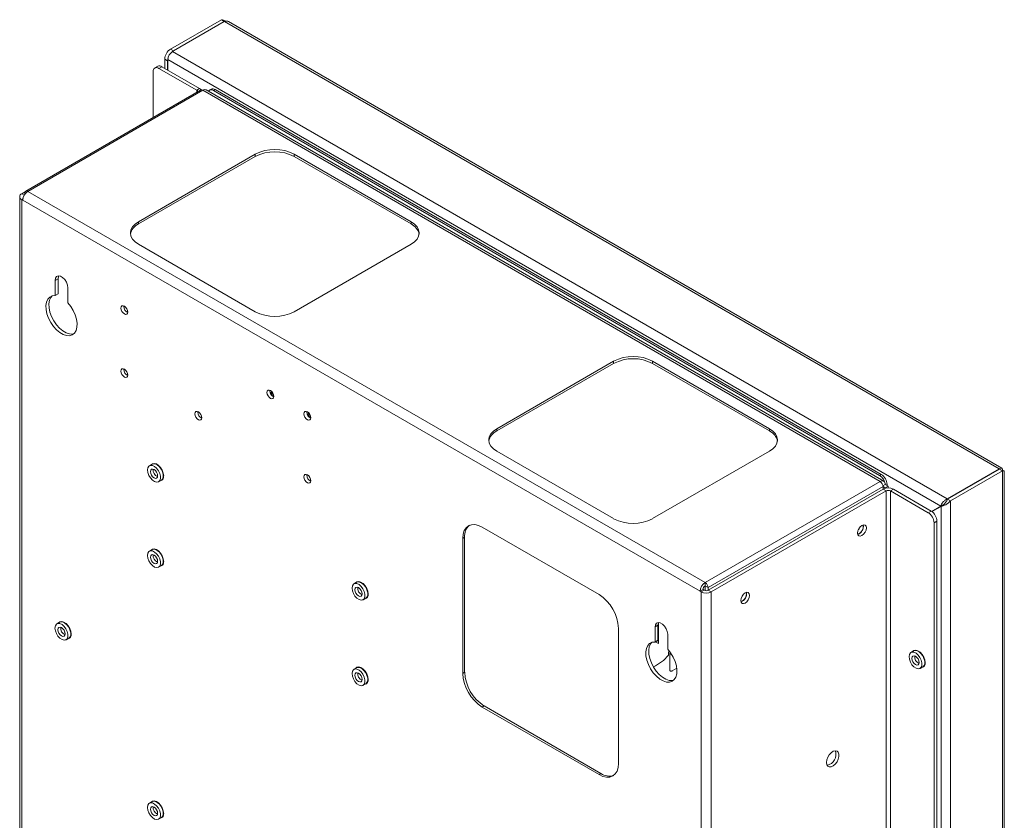
# Paper-space layout 'Sheet3' of a CAD drawing. Units: millimetres. Extents: x 76 to 2833, y 56 to 3921.
# Drawn here: x 2475 to 2833, y 3436 to 3726 of the extents above; entities that cross this region are included whole.
import ezdxf

# ---------------------------------------------------------------- set-up
doc = ezdxf.new("R2010")
doc.units = ezdxf.units.MM

psp = doc.layouts.new('Sheet3')

# ---------------------------------------------------------------- linework, layer by layer
at = {"color": 7, "linetype": 'Continuous', "lineweight": 0}
for p, q in [((2548.43, 3726.4), (2529.99, 3715.75)), ((2549.56, 3725.75), (2530.71, 3714.86)), ((2549.49, 3725.79), (2531.05, 3715.14)), ((2548.43, 3726.4), (2549.49, 3725.79)), ((2830.85, 3563.36), (2549.56, 3725.75)), ((2831.77, 3563.65), (2551.06, 3725.7)), ((2529.99, 3715.75), (2531.05, 3715.14)), ((2530.71, 3714.86), (2812, 3552.48)), ((2528.93, 3711.47), (2527.87, 3712.08)), ((2527.87, 3712.08), (2527.87, 3708.73)), ((2528.93, 3711.47), (2528.93, 3708.12)), ((2529, 3711.9), (2809.66, 3549.88)), ((2529, 3711.9), (2529, 3708.08)), ((2523.63, 3690.87), (2523.63, 3707.51)), ((2525.31, 3709.49), (2524.25, 3708.88)), ((2526.81, 3709.34), (2525.75, 3708.73)), ((2525.75, 3708.73), (2539.47, 3700.81)), ((2526.81, 3709.34), (2540.53, 3701.42)), ((2540.91, 3700.85), (2477.41, 3664.19)), ((2541.66, 3700.77), (2478.16, 3664.11)), ((2539.47, 3700.81), (2540.53, 3701.42)), ((2787.59, 3558.8), (2541.66, 3700.77)), ((2788.89, 3558.93), (2542.96, 3700.9)), ((2544.68, 3701.17), (2544.05, 3700.8)), ((2546.18, 3701.02), (2545.55, 3700.65)), ((2545.55, 3700.65), (2787.38, 3561.04)), ((2546.18, 3701.02), (2788.01, 3561.41)), ((2518.32, 3653.09), (2560.75, 3677.59)), ((2518.32, 3652.28), (2560.75, 3676.77)), ((2560.75, 3676.77), (2560.75, 3677.59)), ((2574.89, 3677.59), (2617.32, 3653.09)), ((2574.89, 3676.77), (2574.89, 3677.59)), ((2574.89, 3676.77), (2617.32, 3652.28)), ((2475.21, 3662.2), (2475.21, 2586.16)), ((2475.97, 3663.26), (2477.2, 3663.97)), ((2476.32, 3660.93), (2475.97, 3661.13)), ((2475.97, 3661.13), (2475.97, 2585.1)), ((2722.25, 3518.96), (2476.32, 3660.93)), ((2477.1, 3663.5), (2477.1, 3663.11)), ((2724.09, 3522.14), (2478.16, 3664.11)), ((2518.32, 3652.28), (2518.32, 3653.09)), ((2617.32, 3652.28), (2617.32, 3653.09)), ((2560.75, 3620.44), (2518.32, 3644.93)), ((2617.32, 3644.93), (2574.89, 3620.44)), ((2489.16, 3632.37), (2488.09, 3631.76)), ((2489.16, 3632.37), (2489.16, 3626.91)), ((2488.09, 3631.76), (2488.09, 3626.3)), ((2492.69, 3623.65), (2492.69, 3629.11)), ((2489.16, 3626.91), (2488.09, 3626.3)), ((2513.02, 3622.35), (2513.03, 3622.54)), ((2690.86, 3602.48), (2648.43, 3577.98)), ((2690.86, 3601.66), (2648.43, 3577.17)), ((2690.86, 3601.66), (2690.86, 3602.48)), ((2747.43, 3577.98), (2705, 3602.48)), ((2705, 3601.66), (2705, 3602.48)), ((2747.43, 3577.17), (2705, 3601.66)), ((2513.02, 3599.49), (2513.03, 3599.67)), ((2566.05, 3591.74), (2566.06, 3591.92)), ((2566.63, 3591.53), (2566.36, 3590.85)), ((2566.67, 3590.3), (2567.4, 3590.2)), ((2539.89, 3583.98), (2539.9, 3584.16)), ((2579.49, 3583.98), (2579.5, 3584.17)), ((2580.07, 3583.77), (2579.79, 3583.09)), ((2580.11, 3582.54), (2580.84, 3582.44)), ((2648.43, 3577.17), (2648.43, 3577.98)), ((2747.43, 3577.17), (2747.43, 3577.98)), ((2648.43, 3569.82), (2690.86, 3545.33)), ((2705, 3545.33), (2747.43, 3569.82)), ((2523.3, 3565.12), (2522.31, 3564.55)), ((2579.49, 3561.12), (2579.5, 3561.3)), ((2787.38, 3561.04), (2788.01, 3561.41)), ((2830.85, 3563.36), (2812, 3552.48)), ((2830.92, 3563.32), (2812.07, 3552.44)), ((2831.98, 3562.71), (2813.13, 3551.83)), ((2830.85, 3563.12), (2830.85, 3563.36)), ((2831.98, 3562.71), (2830.92, 3563.32)), ((2831.98, 3562.71), (2831.98, 2482.43)), ((2832.69, 2484.4), (2832.69, 3562.71)), ((2525.66, 3558.74), (2526.65, 3559.31)), ((2724.09, 3522.14), (2787.59, 3558.8)), ((2788.62, 3557.27), (2789.43, 3557.74)), ((2790.49, 3557.12), (2789.43, 3557.74)), ((2789.43, 3556.51), (2790.49, 3557.12)), ((2790.14, 3557.74), (2790.14, 3557.33)), ((2790.49, 3557.12), (2790.49, 3556.46)), ((2788.65, 3556.96), (2725.15, 3520.3)), ((2725.22, 3519.37), (2788.72, 3556.02)), ((2726.28, 3518.75), (2789.78, 3555.41)), ((2788.65, 3556.96), (2788.65, 3555.98)), ((2788.65, 3556.96), (2789.43, 3556.51)), ((2789.78, 3555.41), (2788.72, 3556.02)), ((2789.43, 3556.51), (2789.43, 3556.31)), ((2789.78, 3555.41), (2789.78, 2479.37)), ((2791.34, 3555.41), (2792.4, 3556.02)), ((2791.34, 2479.37), (2791.34, 3555.41)), ((2805.06, 3547.49), (2791.34, 3555.41)), ((2806.12, 3548.1), (2792.4, 3556.02)), ((2810.72, 3550.49), (2806.34, 3547.96)), ((2809.66, 3549.88), (2806.34, 3547.96)), ((2809.66, 3549.88), (2810.72, 3550.49)), ((2809.71, 3549.79), (2810.3, 3550.13)), ((2813.13, 3551.83), (2812.07, 3552.44)), ((2813.13, 3551.83), (2813.13, 2471.54)), ((2805.06, 3547.49), (2806.12, 3548.1)), ((2809.71, 3549.79), (2806.43, 3547.9)), ((2809.71, 3549.79), (2809.71, 2473.58)), ((2808.24, 3544.43), (2807.18, 3543.82)), ((2807.18, 2472.68), (2807.18, 3543.82)), ((2808.24, 2473.29), (2808.24, 3544.43)), ((2643.13, 3542.26), (2685.55, 3517.77)), ((2636.76, 3538.59), (2636.06, 3538.18)), ((2636.06, 3489.19), (2636.06, 3538.18)), ((2636.76, 3489.59), (2636.76, 3538.59)), ((2523.3, 3534.09), (2522.31, 3533.52)), ((2525.66, 3527.71), (2526.65, 3528.29)), ((2597.54, 3522.26), (2596.55, 3521.68)), ((2724.09, 3520.92), (2724.09, 3522.14)), ((2722.25, 3518.96), (2723.31, 3519.57)), ((2722.61, 3518.75), (2722.25, 3518.96)), ((2723.67, 3519.37), (2722.61, 3518.75)), ((2722.61, 2442.72), (2722.61, 3518.75)), ((2723.67, 3519.37), (2723.31, 3519.57)), ((2724.09, 3520.92), (2725.15, 3520.3)), ((2724.09, 3519.21), (2724.09, 3520.92)), ((2725.15, 3519.33), (2725.15, 3520.3)), ((2726.28, 3518.75), (2725.22, 3519.37)), ((2726.28, 2442.72), (2726.28, 3518.75)), ((2599.9, 3515.88), (2600.89, 3516.45)), ((2489.71, 3507.75), (2488.72, 3507.18)), ((2707.12, 3507.57), (2707.12, 3500)), ((2491.44, 3504.08), (2491.65, 3503.96)), ((2692.63, 3505.52), (2692.63, 3456.53)), ((2706.94, 3506.65), (2705.88, 3506.03)), ((2705.88, 3506.03), (2705.88, 3500.57)), ((2706.94, 3506.65), (2706.94, 3501.18)), ((2710.48, 3497.92), (2710.48, 3503.38)), ((2492.07, 3501.38), (2493.06, 3501.95)), ((2706.94, 3501.18), (2705.88, 3500.57)), ((2707.12, 3500), (2706.01, 3500.64)), ((2707.12, 3500.73), (2706.64, 3501.01)), ((2707.12, 3502.65), (2706.94, 3502.55)), ((2710.73, 3495.82), (2710.73, 3496.86)), ((2710.93, 3496.98), (2711.26, 3496.98)), ((2711.23, 3490.27), (2711.23, 3496.4)), ((2711.73, 3496.28), (2711.75, 3496.28)), ((2799.77, 3497.36), (2798.78, 3496.79)), ((2597.54, 3491.23), (2596.55, 3490.66)), ((2636.76, 3489.59), (2636.06, 3489.19)), ((2713.77, 3491.04), (2712.09, 3490.07)), ((2802.13, 3490.98), (2803.12, 3491.55)), ((2599.9, 3484.85), (2600.89, 3485.42)), ((2643.84, 3477.35), (2643.13, 3476.94)), ((2685.55, 3452.45), (2643.13, 3476.94)), ((2686.26, 3452.85), (2643.84, 3477.35)), ((2686.26, 3452.85), (2685.55, 3452.45)), ((2523.3, 3442.64), (2522.31, 3442.06)), ((2525.66, 3436.26), (2526.65, 3436.83))]:
    psp.add_line(p, q, dxfattribs=at)
at = {"color": 8, "linetype": 'Continuous', "lineweight": 0}
for p, q in [((2549.49, 3725.79), (2549.49, 3725.7)), ((2539.47, 3700.81), (2539.47, 3700.01)), ((2475.97, 3663.26), (2476.86, 3662.74)), ((2476.36, 3661.36), (2475.97, 3661.13)), ((2477.31, 3663.38), (2477.1, 3663.5)), ((2790.14, 3557.74), (2789.78, 3557.53)), ((2711.73, 3496.31), (2711.73, 3496.28))]:
    psp.add_line(p, q, dxfattribs=at)
at = {"color": 7, "linetype": 'Continuous', "lineweight": 0, "flags": 128}
for points in [[(2531.05, 3715.14), (2530.64, 3714.85), (2530.6, 3714.82)], [(2529.09, 3712.48), (2528.97, 3711.97), (2528.93, 3711.47)], [(2518.32, 3644.93), (2517.08, 3645.8), (2516.16, 3646.8), (2515.59, 3647.89), (2515.39, 3649.01), (2515.59, 3650.14), (2516.16, 3651.22), (2517.08, 3652.22), (2518.32, 3653.09)], [(2617.32, 3653.09), (2618.56, 3652.22), (2619.49, 3651.22), (2620.06, 3650.14), (2620.25, 3649.01), (2620.06, 3647.89), (2619.49, 3646.8), (2618.56, 3645.8), (2617.32, 3644.93)], [(2492.69, 3629.11), (2492.55, 3630.1), (2492.15, 3631.12), (2491.54, 3632.07), (2490.79, 3632.82), (2489.99, 3633.28), (2489.24, 3633.4), (2488.63, 3633.16), (2488.23, 3632.59), (2488.09, 3631.76)], [(2489.39, 3633.4), (2489.29, 3633.2), (2489.16, 3632.37)], [(2488.09, 3626.3), (2487.03, 3626.2), (2486.13, 3625.76), (2485.43, 3625), (2484.96, 3623.95), (2484.75, 3622.67), (2484.8, 3621.22), (2485.12, 3619.67), (2485.69, 3618.08), (2486.49, 3616.53), (2487.46, 3615.11), (2488.58, 3613.86), (2489.78, 3612.86), (2491.01, 3612.15), (2492.21, 3611.77), (2493.32, 3611.72), (2494.3, 3612.02), (2495.09, 3612.65), (2495.66, 3613.58), (2495.98, 3614.77), (2496.04, 3616.16), (2495.83, 3617.68), (2495.36, 3619.26), (2494.66, 3620.83), (2493.75, 3622.32), (2492.69, 3623.65)], [(2486.96, 3626.18), (2486.49, 3625.61), (2486.02, 3624.56), (2485.81, 3623.29), (2485.86, 3621.84), (2486.18, 3620.28), (2486.75, 3618.69), (2487.55, 3617.15), (2488.52, 3615.72), (2489.64, 3614.48), (2490.84, 3613.48), (2492.07, 3612.77), (2493.27, 3612.38), (2494.38, 3612.34), (2494.89, 3612.44)], [(2514.43, 3620.31), (2514.34, 3620.91), (2514.07, 3621.53), (2513.67, 3622.07), (2513.2, 3622.45), (2512.72, 3622.62), (2512.32, 3622.54), (2512.05, 3622.23), (2511.96, 3621.74), (2512.05, 3621.14), (2512.32, 3620.52), (2512.72, 3619.98), (2513.2, 3619.6), (2513.67, 3619.43), (2514.07, 3619.51), (2514.34, 3619.82), (2514.43, 3620.31)], [(2514.43, 3597.45), (2514.34, 3598.05), (2514.07, 3598.67), (2513.67, 3599.21), (2513.2, 3599.59), (2512.72, 3599.76), (2512.32, 3599.68), (2512.05, 3599.37), (2511.96, 3598.88), (2512.05, 3598.28), (2512.32, 3597.66), (2512.72, 3597.12), (2513.2, 3596.73), (2513.67, 3596.57), (2514.07, 3596.65), (2514.34, 3596.96), (2514.43, 3597.45)], [(2567.47, 3589.7), (2567.37, 3590.3), (2567.11, 3590.92), (2566.7, 3591.46), (2566.23, 3591.84), (2565.76, 3592), (2565.36, 3591.93), (2565.09, 3591.62), (2564.99, 3591.12), (2565.09, 3590.52), (2565.36, 3589.91), (2565.76, 3589.36), (2566.23, 3588.98), (2566.7, 3588.82), (2567.11, 3588.89), (2567.37, 3589.2), (2567.47, 3589.7)], [(2566.53, 3590.37), (2566.58, 3590.33), (2566.68, 3590.3), (2566.76, 3590.31), (2566.81, 3590.38), (2566.83, 3590.47), (2566.81, 3590.59), (2566.76, 3590.71), (2566.68, 3590.82), (2566.58, 3590.9), (2566.49, 3590.93), (2566.41, 3590.91), (2566.36, 3590.85), (2566.34, 3590.75), (2566.36, 3590.64), (2566.36, 3590.63)], [(2541.3, 3581.94), (2541.21, 3582.54), (2540.94, 3583.16), (2540.54, 3583.7), (2540.07, 3584.08), (2539.59, 3584.24), (2539.19, 3584.17), (2538.92, 3583.86), (2538.83, 3583.37), (2538.92, 3582.76), (2539.19, 3582.15), (2539.59, 3581.6), (2540.07, 3581.22), (2540.54, 3581.06), (2540.94, 3581.14), (2541.21, 3581.44), (2541.3, 3581.94)], [(2580.9, 3581.94), (2580.81, 3582.54), (2580.54, 3583.16), (2580.14, 3583.7), (2579.67, 3584.08), (2579.19, 3584.25), (2578.79, 3584.17), (2578.52, 3583.86), (2578.43, 3583.37), (2578.52, 3582.77), (2578.79, 3582.15), (2579.19, 3581.61), (2579.67, 3581.23), (2580.14, 3581.06), (2580.54, 3581.14), (2580.81, 3581.45), (2580.9, 3581.94)], [(2579.97, 3582.61), (2580.02, 3582.58), (2580.11, 3582.54), (2580.19, 3582.56), (2580.24, 3582.62), (2580.26, 3582.72), (2580.24, 3582.84), (2580.19, 3582.96), (2580.11, 3583.06), (2580.02, 3583.14), (2579.93, 3583.17), (2579.85, 3583.16), (2579.79, 3583.1), (2579.77, 3583), (2579.79, 3582.88), (2579.8, 3582.87)], [(2648.43, 3577.98), (2647.19, 3577.11), (2646.26, 3576.11), (2645.69, 3575.03), (2645.5, 3573.9), (2645.69, 3572.78), (2646.26, 3571.69), (2647.19, 3570.69), (2648.43, 3569.82)], [(2747.43, 3569.82), (2748.67, 3570.69), (2749.59, 3571.69), (2750.16, 3572.78), (2750.36, 3573.9), (2750.16, 3575.03), (2749.59, 3576.11), (2748.67, 3577.11), (2747.43, 3577.98)], [(2521.61, 3563.01), (2521.74, 3562.05), (2522.11, 3561.04), (2522.68, 3560.1), (2523.4, 3559.33), (2524.18, 3558.81), (2524.93, 3558.59), (2525.58, 3558.71), (2526.06, 3559.14), (2526.32, 3559.85), (2526.32, 3560.75), (2526.06, 3561.74), (2525.58, 3562.73), (2524.93, 3563.6), (2524.18, 3564.26), (2523.4, 3564.63), (2522.68, 3564.68), (2522.11, 3564.4), (2521.74, 3563.83), (2521.61, 3563.01)], [(2527.48, 3560.85), (2527.35, 3561.84), (2526.97, 3562.88), (2526.38, 3563.84), (2525.64, 3564.64), (2524.84, 3565.18), (2524.06, 3565.4), (2523.39, 3565.28), (2522.95, 3564.92)], [(2526.65, 3559.31), (2527.05, 3559.71), (2527.31, 3560.42), (2527.31, 3561.32), (2527.05, 3562.31), (2526.57, 3563.3), (2525.92, 3564.17), (2525.17, 3564.83), (2524.39, 3565.2), (2523.67, 3565.25), (2523.3, 3565.12)], [(2523.98, 3563.15), (2523.48, 3563.33), (2523.06, 3563.25), (2522.77, 3562.92), (2522.67, 3562.4), (2522.77, 3561.76), (2523.06, 3561.11), (2523.48, 3560.54), (2523.98, 3560.13), (2524.48, 3559.96), (2524.91, 3560.04), (2525.19, 3560.37), (2525.29, 3560.89), (2525.19, 3561.52), (2524.91, 3562.18), (2524.48, 3562.75), (2523.98, 3563.15)], [(2580.9, 3559.08), (2580.81, 3559.68), (2580.54, 3560.3), (2580.14, 3560.84), (2579.67, 3561.22), (2579.19, 3561.39), (2578.79, 3561.31), (2578.52, 3561), (2578.43, 3560.51), (2578.52, 3559.9), (2578.79, 3559.29), (2579.19, 3558.74), (2579.67, 3558.36), (2580.14, 3558.2), (2580.54, 3558.28), (2580.81, 3558.58), (2580.9, 3559.08)], [(2636.06, 3538.18), (2636.19, 3539.69), (2636.6, 3540.99), (2637.25, 3542.03), (2638.13, 3542.76), (2639.2, 3543.15), (2640.42, 3543.2), (2641.75, 3542.9), (2643.13, 3542.26)], [(2779.42, 3540.12), (2779.54, 3540.89), (2779.89, 3541.69), (2780.4, 3542.39), (2781.01, 3542.88), (2781.62, 3543.09), (2782.14, 3542.99), (2782.48, 3542.59), (2782.6, 3541.96), (2782.48, 3541.19), (2782.14, 3540.39), (2781.62, 3539.69), (2781.01, 3539.2), (2780.4, 3538.99), (2779.89, 3539.09), (2779.54, 3539.49), (2779.42, 3540.12)], [(2779.66, 3541.23), (2779.95, 3541.66), (2780.17, 3542.11)], [(2521.61, 3531.98), (2521.74, 3531.02), (2522.11, 3530.01), (2522.68, 3529.07), (2523.4, 3528.3), (2524.18, 3527.78), (2524.93, 3527.56), (2525.58, 3527.68), (2526.06, 3528.11), (2526.32, 3528.82), (2526.32, 3529.72), (2526.06, 3530.71), (2525.58, 3531.7), (2524.93, 3532.57), (2524.18, 3533.23), (2523.4, 3533.6), (2522.68, 3533.65), (2522.11, 3533.37), (2521.74, 3532.8), (2521.61, 3531.98)], [(2523.98, 3532.13), (2523.48, 3532.3), (2523.06, 3532.22), (2522.77, 3531.89), (2522.67, 3531.37), (2522.77, 3530.74), (2523.06, 3530.08), (2523.48, 3529.51), (2523.98, 3529.1), (2524.48, 3528.93), (2524.91, 3529.01), (2525.19, 3529.34), (2525.29, 3529.86), (2525.19, 3530.5), (2524.91, 3531.15), (2524.48, 3531.72), (2523.98, 3532.13)], [(2527.48, 3529.82), (2527.35, 3530.81), (2526.97, 3531.85), (2526.38, 3532.82), (2525.64, 3533.61), (2524.84, 3534.15), (2524.06, 3534.37), (2523.39, 3534.25), (2522.95, 3533.89)], [(2526.65, 3528.29), (2527.05, 3528.68), (2527.31, 3529.39), (2527.31, 3530.29), (2527.05, 3531.29), (2526.57, 3532.27), (2525.92, 3533.14), (2525.17, 3533.8), (2524.39, 3534.17), (2523.67, 3534.22), (2523.3, 3534.09)], [(2595.86, 3520.15), (2595.99, 3519.19), (2596.36, 3518.18), (2596.93, 3517.24), (2597.65, 3516.47), (2598.42, 3515.94), (2599.18, 3515.73), (2599.83, 3515.84), (2600.31, 3516.28), (2600.56, 3516.98), (2600.56, 3517.88), (2600.31, 3518.88), (2599.83, 3519.87), (2599.18, 3520.74), (2598.42, 3521.4), (2597.65, 3521.77), (2596.93, 3521.82), (2596.36, 3521.54), (2595.99, 3520.96), (2595.86, 3520.15)], [(2601.73, 3517.99), (2601.59, 3518.98), (2601.21, 3520.01), (2600.62, 3520.98), (2599.89, 3521.78), (2599.09, 3522.32), (2598.31, 3522.54), (2597.64, 3522.42), (2597.2, 3522.06)], [(2600.89, 3516.45), (2601.3, 3516.85), (2601.55, 3517.56), (2601.55, 3518.46), (2601.3, 3519.45), (2600.82, 3520.44), (2600.17, 3521.31), (2599.41, 3521.97), (2598.64, 3522.34), (2597.92, 3522.39), (2597.54, 3522.26)], [(2598.23, 3520.29), (2597.73, 3520.47), (2597.3, 3520.38), (2597.02, 3520.06), (2596.92, 3519.54), (2597.02, 3518.9), (2597.3, 3518.25), (2597.73, 3517.68), (2598.23, 3517.27), (2598.73, 3517.1), (2599.15, 3517.18), (2599.44, 3517.51), (2599.53, 3518.03), (2599.44, 3518.66), (2599.15, 3519.32), (2598.73, 3519.89), (2598.23, 3520.29)], [(2737, 3515.63), (2737.12, 3516.4), (2737.46, 3517.2), (2737.98, 3517.89), (2738.59, 3518.38), (2739.2, 3518.6), (2739.71, 3518.5), (2740.06, 3518.1), (2740.18, 3517.47), (2740.06, 3516.69), (2739.71, 3515.9), (2739.2, 3515.2), (2738.59, 3514.71), (2737.98, 3514.5), (2737.46, 3514.6), (2737.12, 3515), (2737, 3515.63)], [(2737.24, 3516.74), (2737.52, 3517.16), (2737.75, 3517.62)], [(2488.02, 3505.65), (2488.15, 3504.68), (2488.52, 3503.68), (2489.1, 3502.74), (2489.81, 3501.96), (2490.59, 3501.44), (2491.34, 3501.22), (2492, 3501.34), (2492.48, 3501.77), (2492.73, 3502.48), (2492.73, 3503.38), (2492.48, 3504.38), (2492, 3505.37), (2491.34, 3506.23), (2490.59, 3506.89), (2489.81, 3507.27), (2489.1, 3507.32), (2488.52, 3507.04), (2488.15, 3506.46), (2488.02, 3505.65)], [(2493.89, 3503.48), (2493.76, 3504.47), (2493.38, 3505.51), (2492.79, 3506.48), (2492.05, 3507.28), (2491.25, 3507.82), (2490.47, 3508.04), (2489.8, 3507.92), (2489.37, 3507.55)], [(2493.06, 3501.95), (2493.47, 3502.35), (2493.72, 3503.05), (2493.72, 3503.95), (2493.47, 3504.95), (2492.99, 3505.94), (2492.33, 3506.81), (2491.58, 3507.46), (2490.8, 3507.84), (2490.09, 3507.89), (2489.71, 3507.75)], [(2710.48, 3503.38), (2710.34, 3504.37), (2709.94, 3505.4), (2709.33, 3506.34), (2708.58, 3507.09), (2707.78, 3507.55), (2707.03, 3507.67), (2706.42, 3507.43), (2706.02, 3506.86), (2705.88, 3506.03)], [(2707.18, 3507.67), (2707.08, 3507.47), (2706.94, 3506.65)], [(2490.39, 3505.79), (2489.89, 3505.96), (2489.47, 3505.88), (2489.18, 3505.55), (2489.08, 3505.03), (2489.18, 3504.4), (2489.47, 3503.74), (2489.89, 3503.17), (2490.39, 3502.77), (2490.89, 3502.59), (2491.32, 3502.68), (2491.6, 3503), (2491.7, 3503.52), (2491.6, 3504.16), (2491.32, 3504.81), (2490.89, 3505.39), (2490.39, 3505.79)], [(2705.88, 3500.57), (2704.82, 3500.47), (2703.92, 3500.03), (2703.21, 3499.27), (2702.75, 3498.23), (2702.54, 3496.95), (2702.59, 3495.5), (2702.91, 3493.94), (2703.48, 3492.35), (2704.27, 3490.81), (2705.25, 3489.38), (2706.37, 3488.14), (2707.57, 3487.14), (2708.8, 3486.43), (2710, 3486.04), (2711.11, 3486), (2712.09, 3486.3), (2712.88, 3486.93), (2713.45, 3487.86), (2713.77, 3489.04), (2713.83, 3490.43), (2713.62, 3491.95), (2713.15, 3493.53), (2712.45, 3495.11), (2711.54, 3496.59), (2710.48, 3497.92)], [(2704.75, 3500.45), (2704.28, 3499.88), (2703.81, 3498.84), (2703.6, 3497.56), (2703.65, 3496.11), (2703.97, 3494.55), (2704.54, 3492.96), (2705.34, 3491.42), (2706.31, 3489.99), (2707.43, 3488.75), (2708.63, 3487.75), (2709.86, 3487.04), (2711.06, 3486.65), (2712.17, 3486.61), (2712.68, 3486.71)], [(2710.93, 3496.98), (2710.89, 3496.98), (2710.86, 3496.97), (2710.82, 3496.96), (2710.79, 3496.95), (2710.77, 3496.93), (2710.75, 3496.91), (2710.74, 3496.89), (2710.73, 3496.86)], [(2711.73, 3496.28), (2711.63, 3496.28), (2711.54, 3496.26), (2711.45, 3496.23), (2711.38, 3496.2), (2711.32, 3496.15), (2711.27, 3496.1), (2711.24, 3496.05), (2711.23, 3495.99)], [(2798.09, 3495.25), (2798.22, 3494.29), (2798.59, 3493.28), (2799.16, 3492.34), (2799.88, 3491.57), (2800.65, 3491.05), (2801.41, 3490.83), (2802.06, 3490.95), (2802.54, 3491.38), (2802.8, 3492.09), (2802.8, 3492.99), (2802.54, 3493.98), (2802.06, 3494.97), (2801.41, 3495.84), (2800.65, 3496.5), (2799.88, 3496.87), (2799.16, 3496.92), (2798.59, 3496.64), (2798.22, 3496.07), (2798.09, 3495.25)], [(2803.96, 3493.09), (2803.83, 3494.08), (2803.45, 3495.12), (2802.85, 3496.09), (2802.12, 3496.88), (2801.32, 3497.42), (2800.54, 3497.64), (2799.87, 3497.52), (2799.43, 3497.16)], [(2803.12, 3491.55), (2803.53, 3491.95), (2803.79, 3492.66), (2803.79, 3493.56), (2803.53, 3494.56), (2803.05, 3495.54), (2802.4, 3496.41), (2801.64, 3497.07), (2800.87, 3497.44), (2800.15, 3497.49), (2799.77, 3497.36)], [(2800.46, 3495.4), (2799.96, 3495.57), (2799.53, 3495.49), (2799.25, 3495.16), (2799.15, 3494.64), (2799.25, 3494), (2799.53, 3493.35), (2799.96, 3492.78), (2800.46, 3492.37), (2800.96, 3492.2), (2801.38, 3492.28), (2801.67, 3492.61), (2801.77, 3493.13), (2801.67, 3493.77), (2801.38, 3494.42), (2800.96, 3494.99), (2800.46, 3495.4)], [(2595.86, 3489.12), (2595.99, 3488.16), (2596.36, 3487.15), (2596.93, 3486.21), (2597.65, 3485.44), (2598.42, 3484.92), (2599.18, 3484.7), (2599.83, 3484.82), (2600.31, 3485.25), (2600.56, 3485.96), (2600.56, 3486.86), (2600.31, 3487.85), (2599.83, 3488.84), (2599.18, 3489.71), (2598.42, 3490.37), (2597.65, 3490.74), (2596.93, 3490.79), (2596.36, 3490.51), (2595.99, 3489.94), (2595.86, 3489.12)], [(2598.23, 3489.26), (2597.73, 3489.44), (2597.3, 3489.36), (2597.02, 3489.03), (2596.92, 3488.51), (2597.02, 3487.87), (2597.3, 3487.22), (2597.73, 3486.65), (2598.23, 3486.24), (2598.73, 3486.07), (2599.15, 3486.15), (2599.44, 3486.48), (2599.53, 3487), (2599.44, 3487.63), (2599.15, 3488.29), (2598.73, 3488.86), (2598.23, 3489.26)], [(2601.73, 3486.96), (2601.59, 3487.95), (2601.21, 3488.99), (2600.62, 3489.95), (2599.89, 3490.75), (2599.09, 3491.29), (2598.31, 3491.51), (2597.64, 3491.39), (2597.2, 3491.03)], [(2600.89, 3485.42), (2601.3, 3485.82), (2601.55, 3486.53), (2601.55, 3487.43), (2601.3, 3488.42), (2600.82, 3489.41), (2600.17, 3490.28), (2599.41, 3490.94), (2598.64, 3491.31), (2597.92, 3491.36), (2597.54, 3491.23)], [(2712.09, 3490.07), (2711.97, 3490.02), (2711.83, 3489.99), (2711.68, 3489.99), (2711.54, 3490.01), (2711.41, 3490.05), (2711.32, 3490.11), (2711.25, 3490.19), (2711.23, 3490.27)], [(2768.11, 3456.84), (2768.23, 3457.77), (2768.59, 3458.74), (2769.15, 3459.66), (2769.84, 3460.41), (2770.6, 3460.92), (2771.33, 3461.13), (2771.96, 3461.01), (2772.43, 3460.59), (2772.67, 3459.91), (2772.67, 3459.03), (2772.43, 3458.07), (2771.96, 3457.11), (2771.33, 3456.26), (2770.6, 3455.63), (2769.84, 3455.26), (2769.15, 3455.21), (2768.59, 3455.48), (2768.23, 3456.05), (2768.11, 3456.84)], [(2692.63, 3456.53), (2692.49, 3455.02), (2692.09, 3453.72), (2691.43, 3452.68), (2690.55, 3451.95), (2689.48, 3451.56), (2688.26, 3451.51), (2686.93, 3451.81), (2685.55, 3452.45)], [(2527.48, 3438.37), (2527.35, 3439.36), (2526.97, 3440.39), (2526.38, 3441.36), (2525.64, 3442.16), (2524.84, 3442.7), (2524.06, 3442.92), (2523.39, 3442.8), (2522.95, 3442.44)], [(2526.65, 3436.83), (2527.05, 3437.23), (2527.31, 3437.94), (2527.31, 3438.84), (2527.05, 3439.83), (2526.57, 3440.82), (2525.92, 3441.69), (2525.17, 3442.35), (2524.39, 3442.72), (2523.67, 3442.77), (2523.3, 3442.64)], [(2521.61, 3440.53), (2521.74, 3439.57), (2522.11, 3438.56), (2522.68, 3437.62), (2523.4, 3436.85), (2524.18, 3436.32), (2524.93, 3436.11), (2525.58, 3436.22), (2526.06, 3436.66), (2526.32, 3437.36), (2526.32, 3438.26), (2526.06, 3439.26), (2525.58, 3440.25), (2524.93, 3441.12), (2524.18, 3441.78), (2523.4, 3442.15), (2522.68, 3442.2), (2522.11, 3441.92), (2521.74, 3441.34), (2521.61, 3440.53)], [(2523.98, 3440.67), (2523.48, 3440.85), (2523.06, 3440.77), (2522.77, 3440.44), (2522.67, 3439.92), (2522.77, 3439.28), (2523.06, 3438.63), (2523.48, 3438.06), (2523.98, 3437.65), (2524.48, 3437.48), (2524.91, 3437.56), (2525.19, 3437.89), (2525.29, 3438.41), (2525.19, 3439.04), (2524.91, 3439.7), (2524.48, 3440.27), (2523.98, 3440.67)]]:
    psp.add_lwpolyline(points, dxfattribs=at)
at = {"color": 7, "linetype": 'Continuous', "lineweight": 0}
for centre, radius, start, end in [((2532.48, 3711.87), 4.61, 122.6055, 177.3945), ((2532.72, 3711.73), 3.72, 122.6055, 177.3945), ((2524.92, 3707.72), 1.31, 50.7967, 189.214), ((2525.93, 3708.12), 1.51, 54.3824, 114.3071), ((2539.3, 3700.36), 0.478, 335.7747, 69.6007), ((2539.74, 3699.95), 1.67, 35.1519, 62.0366), ((2541.22, 3700.16), 0.755, 54.3824, 114.3071), ((2542.42, 3699.71), 1.31, 65.6929, 125.6176), ((2544.71, 3699.64), 1.31, 50.5543, 140.4364), ((2545.3, 3699.79), 1.51, 54.3824, 114.3071), ((2567.82, 3663.94), 15.37, 62.6097, 117.3903), ((2567.82, 3663.12), 15.37, 62.6097, 117.3903), ((2477.75, 3663.61), 0.656, 50.7967, 189.214), ((2476.37, 3662.2), 1.14, 110.7834, 249.2166), ((2480.31, 3660.75), 4, 122.6055, 177.3945), ((2520.51, 3647.56), 5.2, 114.9039, 168.4477), ((2615.13, 3647.56), 5.2, 11.5523, 65.0961), ((2515.59, 3622.41), 2.57, 181.3776, 243.0678), ((2567.82, 3634.08), 15.37, 242.6097, 297.3903), ((2697.93, 3588.83), 15.37, 62.6097, 117.3903), ((2697.93, 3588.01), 15.37, 62.6097, 117.3903), ((2515.59, 3599.55), 2.57, 181.3776, 243.0678), ((2568.62, 3591.8), 2.57, 181.3776, 243.0678), ((2542.46, 3584.04), 2.57, 181.3946, 242.9118), ((2582.05, 3584.04), 2.57, 181.3776, 243.0678), ((2650.62, 3572.45), 5.2, 114.9039, 168.4477), ((2745.24, 3572.45), 5.2, 11.5523, 65.0961), ((2526.02, 3560.57), 1.48, 280.8619, 10.7104), ((2582.05, 3561.18), 2.57, 181.3776, 243.0678), ((2784.84, 3557.11), 4.68, 7.2806, 57.1479), ((2785.53, 3557.53), 4.61, 2.6055, 57.3945), ((2788.31, 3557.92), 1.14, 350.786, 129.2033), ((2786.35, 3556.86), 2.31, 2.6055, 57.3945), ((2790.56, 3552.47), 4, 62.6097, 117.3903), ((2790.56, 3553.91), 1.69, 62.6097, 117.3903), ((2802.57, 3543.61), 4.61, 2.6055, 57.3945), ((2803.63, 3544.22), 4.61, 2.6055, 57.3945), ((2641.94, 3539.05), 5.2, 131.5466, 185.0921), ((2697.93, 3558.97), 15.37, 242.6097, 297.3903), ((2778.41, 3542.54), 3.05, 290.4089, 9.5964), ((2778.52, 3542.48), 3.01, 288.8423, 11.163), ((2526.02, 3529.54), 1.48, 280.8619, 10.7104), ((2726.24, 3518.78), 4, 122.6055, 177.3945), ((2722.85, 3520.2), 2.31, 2.6055, 57.3945), ((2600.27, 3517.71), 1.48, 280.8619, 10.7104), ((2677.27, 3504.82), 15.37, 2.6055, 57.3945), ((2724.45, 3522.3), 4, 242.6097, 297.3903), ((2725, 3519.49), 1.69, 122.6055, 177.3945), ((2724.45, 3520.87), 1.69, 242.6097, 297.3903), ((2724.09, 3520.92), 0.00154, 2.6055, 57.3945), ((2735.99, 3518.05), 3.05, 290.4089, 9.5964), ((2736.09, 3517.99), 3.01, 288.8423, 11.163), ((2492.44, 3503.21), 1.48, 280.8619, 10.7104), ((2711.55, 3496.33), 0.326, 99.7308, 168.1408), ((2699.01, 3505.11), 14.96, 294.7587, 321.6212), ((2802.5, 3492.81), 1.48, 280.8619, 10.7104), ((2651.41, 3489.89), 15.37, 182.6055, 237.3945), ((2652.12, 3490.29), 15.37, 182.6055, 237.3945), ((2600.27, 3486.68), 1.48, 280.8619, 10.7104), ((2767.42, 3459.89), 4.18, 282.7111, 17.2942), ((2689.25, 3457.11), 5.2, 234.9112, 288.4513), ((2526.02, 3438.09), 1.48, 280.8619, 10.7104)]:
    psp.add_arc(centre, radius, start, end, dxfattribs=at)
at = {"color": 8, "linetype": 'Continuous', "lineweight": 0}
for centre in [(2526.21, 3562.93), (2526.21, 3531.9), (2600.46, 3520.07), (2492.62, 3505.57), (2802.69, 3495.17), (2600.46, 3489.04), (2526.21, 3440.45)]:
    psp.add_arc(centre, 2.54, 172.025, 247.9696, dxfattribs=at)
at = {"color": 7, "linetype": 'Continuous', "lineweight": 0}
for points, knots in [([(2550.1, 3725.84), (2549.78, 3725.99), (2549.15, 3726.26), (2548.67, 3726.36), (2548.43, 3726.4)], [0, 0, 0, 0, 0.517735, 1, 1, 1, 1]), ([(2549.56, 3725.75), (2549.84, 3725.82), (2550.39, 3725.97), (2550.84, 3725.79), (2551.06, 3725.7)], [0, 0, 0, 0, 0.500051, 1, 1, 1, 1]), ([(2832.42, 3562.71), (2832.42, 3562.71), (2832.41, 3562.71), (2832.25, 3562.73), (2832.01, 3562.79), (2831.7, 3562.89), (2831.48, 3563), (2831.36, 3563.07)], [0, 0, 0, 0, 0.196348, 0.385238, 0.598397, 0.774117, 1, 1, 1, 1]), ([(2831.98, 3562.71), (2832.19, 3562.69), (2832.6, 3562.65), (2832.66, 3562.69), (2832.68, 3562.71)], [0, 0, 0, 0, 0.509375, 1, 1, 1, 1]), ([(2811.05, 3550.78), (2810.94, 3550.65), (2810.72, 3550.4), (2810.44, 3550.22), (2810.3, 3550.13)], [0, 0, 0, 0, 0.485629, 1, 1, 1, 1]), ([(2811.12, 3550.87), (2811.05, 3550.82), (2810.88, 3550.69), (2810.78, 3550.57), (2810.72, 3550.49)], [0, 0, 0, 0, 0.395947, 1, 1, 1, 1])]:
    psp.add_open_spline(points, degree=3, knots=knots, dxfattribs=at)
for points in [[(2831.98, 3562.71), (2832, 3562.92), (2832.05, 3563.36), (2831.8, 3563.7), (2831.38, 3563.75), (2831.03, 3563.49), (2830.85, 3563.36)], [(2812, 3552.48), (2811.72, 3552.35), (2811.17, 3552.09), (2810.45, 3551.4), (2809.89, 3550.61), (2809.74, 3550.12), (2809.66, 3549.88)], [(2809.71, 3549.79), (2809.96, 3549.85), (2810.46, 3549.96), (2811.42, 3550.37), (2812.38, 3550.97), (2812.88, 3551.54), (2813.13, 3551.83)], [(2811.07, 3550.8), (2811.18, 3550.95), (2811.42, 3551.25), (2811.79, 3551.8), (2811.98, 3552.23), (2812.07, 3552.44)]]:
    psp.add_open_spline(points, degree=3, dxfattribs=at)

doc.saveas('drawing.dxf')
